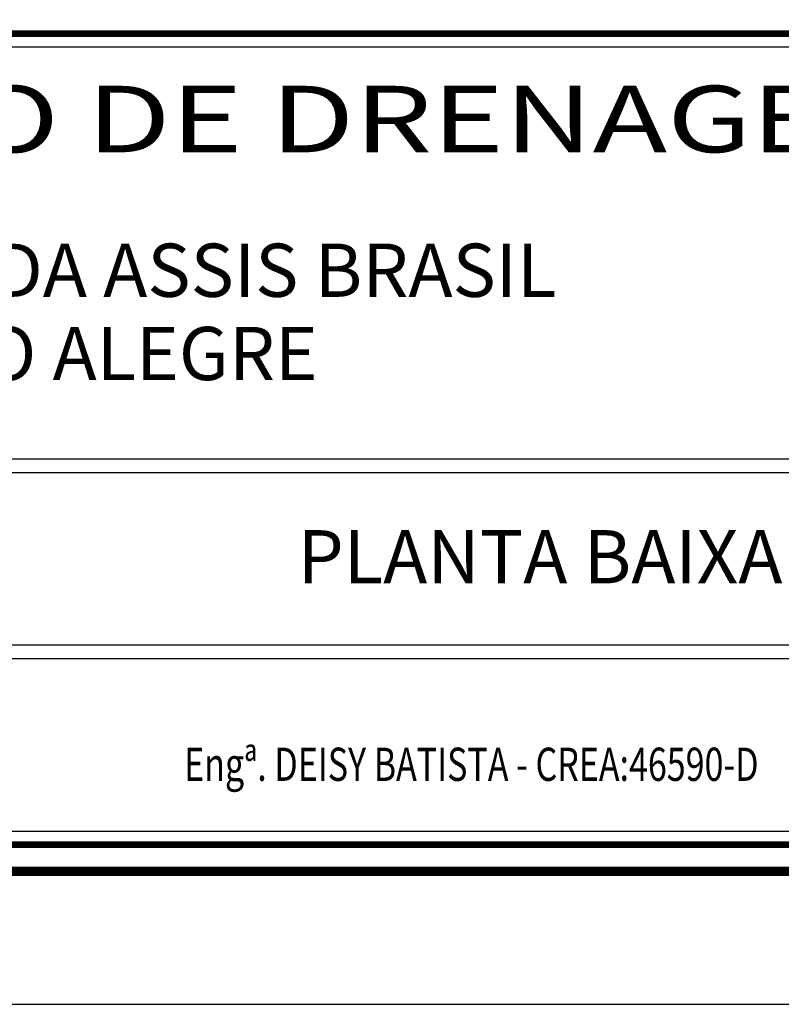
# Model space of a CAD drawing. Extents: x 250 to 1276, y -304 to 290.
# Drawn here: x 1147 to 1205, y -304 to -230 of the extents above; entities that cross this region are included whole.
import ezdxf
from ezdxf.enums import TextEntityAlignment as Align

# ---------------------------------------------------------------- set-up
doc = ezdxf.new("R2010")
doc.units = 0
doc.header["$MEASUREMENT"] = 0
doc.layers.get('0').update_dxf_attribs({"linetype": 'CONTINUOUS'})
doc.layers.add('A_FORMATO', color=7, linetype='CONTINUOUS')
doc.layers.add('PERFIL_DRENAGEM', color=3, linetype='CONTINUOUS')
doc.styles.add('ROMANS', font='romans')
doc.styles.add('SANSSERIF', font='sanss___.ttf')

# ---------------------------------------------------------------- blocks, each defined once
blk = doc.blocks.new('A$C55931992')
at = {"layer": 'A_FORMATO', "style": 'SANSSERIF', "width": 1.250391}
blk.add_text('PROJETO DE DRENAGEM', height=5, rotation=0.00005, dxfattribs=at).set_placement((2.135, 51.079), (108.255, 51.079), align=Align.FIT)
at = {"layer": 'A_FORMATO', "style": 'SANSSERIF'}
for s, p in [('AVENIDA ASSIS BRASIL', (23.119, 40.207)), ('PORTO ALEGRE', (23.311, 33.945))]:
    blk.add_text(s, height=4, dxfattribs=at).set_placement(p)
blk.add_text('PLANTA BAIXA', height=4, dxfattribs=at).set_placement((79.476, 18.661), align=Align.CENTER)

msp = doc.modelspace()

# ---------------------------------------------------------------- linework, layer by layer
msp.add_lwpolyline([(249.546, -303.853), (1275.546, -303.853), (1275.546, 290.147), (249.546, 290.147)], close=True)
at = {"const_width": 0.7}
msp.add_lwpolyline([(274.546, -293.853), (1265.546, -293.853), (1265.546, 280.147), (274.546, 280.147)], close=True, dxfattribs=at)
at = {"layer": 'A_FORMATO', "const_width": 0.5}
msp.add_lwpolyline([(1090.546, -291.853), (1090.546, -230.853), (1263.546, -230.853), (1263.546, -291.853)], close=True, dxfattribs=at)
at = {"layer": 'A_FORMATO'}
for points in [[(1091.546, -262.853), (1091.546, -231.853), (1232.546, -231.853), (1232.546, -262.853), (1091.546, -262.853)], [(1091.546, -277.853), (1091.546, -263.853), (1232.546, -263.853), (1232.546, -276.853), (1138.796, -276.853)], [(1138.796, -277.853), (1232.546, -277.853), (1232.546, -290.853), (1091.546, -290.853), (1091.546, -277.853)]]:
    msp.add_lwpolyline(points, dxfattribs=at)

# ---------------------------------------------------------------- block references
at = {"layer": 'PERFIL_DRENAGEM', "linetype": 'CONTINUOUS', "ltscale": 4000}
msp.add_blockref('A$C55931992', (1106.945, -290.853), dxfattribs=at)

# ---------------------------------------------------------------- texts
at = {"layer": 'A_FORMATO', "style": 'ROMANS', "width": 0.75}
msp.add_text('Engª. DEISY BATISTA - CREA:46590-D', height=2.5, dxfattribs=at).set_placement((1159.659, -287.052))

doc.saveas('drawing.dxf')
